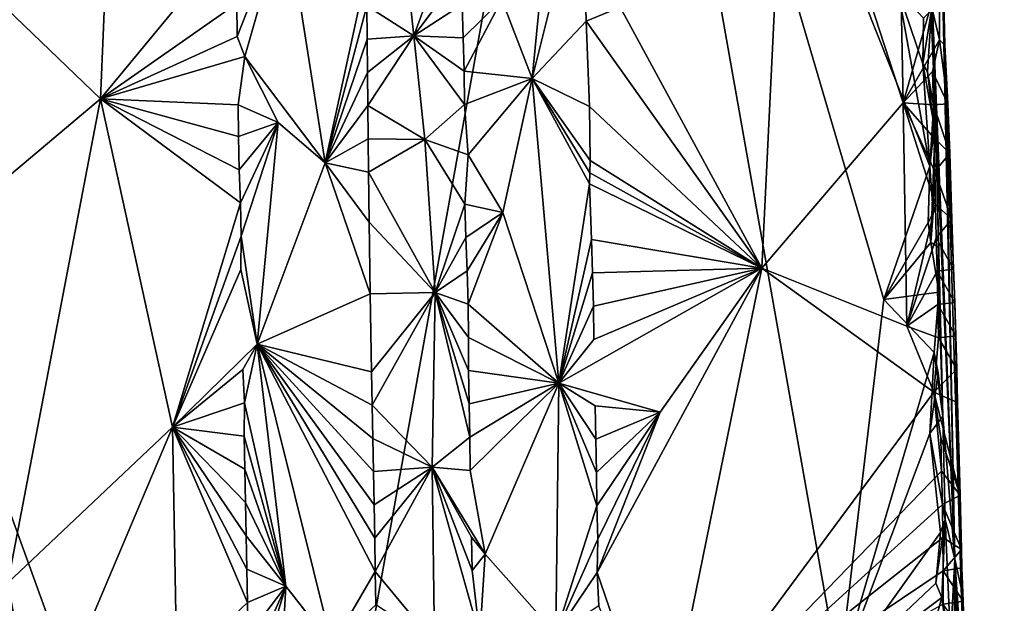
# Model space of a CAD drawing. Units: metres. Extents: x 25.6 to 28.4, y -15.1 to 19.5.
# Drawn here: x 26.7 to 27.7, y 9.7 to 10.3 of the extents above; entities that cross this region are included whole.
import ezdxf

# ---------------------------------------------------------------- set-up
doc = ezdxf.new("R2010")
doc.units = ezdxf.units.M

msp = doc.modelspace()

# ---------------------------------------------------------------- linework, layer by layer
at = {"layer": '1'}
for points in [[(26.24354, 11.16693, -1.64448), (26.04605, 10.44071, -1.6341), (26.98501, 9.11853, -1.62579)], [(26.24354, 11.16693, -1.64448), (26.98501, 9.11853, -1.62579), (27.32752, 11.01794, -1.65068)], [(27.32752, 11.01794, -1.65068), (26.98501, 9.11853, -1.62579), (27.56632, 9.67097, -1.63461)], [(27.32752, 11.01794, -1.65068), (27.56632, 9.67097, -1.63461), (27.61173, 10.05123, -1.63951)], [(27.32752, 11.01794, -1.65068), (27.61173, 10.05123, -1.63951), (27.65855, 10.18615, -1.63743)], [(27.32752, 11.01794, -1.65068), (27.65855, 10.18615, -1.63743), (27.62618, 10.36404, -1.64443)], [(27.64468, 10.75583, -1.63859), (27.68391, 9.78772, -0.82052), (27.65806, 10.99022, -0.06201)], [(27.65806, 10.99022, -0.06201), (27.68391, 9.78772, -0.82052), (27.67367, 10.30914, -0.09595)], [(27.65806, 10.99022, -0.06201), (27.67367, 10.30914, -0.09595), (27.66791, 10.42758, 0.07468)], [(26.81742, 10.25447, 0.03338), (26.63679, 10.4282, 0.03576), (26.84065, 10.81101, 0.01473)], [(26.81742, 10.25447, 0.03338), (26.84065, 10.81101, 0.01473), (26.94703, 10.41144, -0.00441)], [(27.66402, 10.23693, -1.47727), (27.64468, 10.75583, -1.63859), (27.64786, 10.61811, -1.63908)], [(27.66402, 10.23693, -1.47727), (27.68391, 9.78772, -0.82052), (27.64468, 10.75583, -1.63859)], [(27.65414, 10.49579, -1.62446), (27.66402, 10.23693, -1.47727), (27.64786, 10.61811, -1.63908)], [(27.51358, 10.61203, 0.09663), (27.48809, 10.08282, 0.10476), (27.34453, 10.34749, 0.10333)], [(27.48809, 10.08282, 0.10476), (27.51358, 10.61203, 0.09663), (27.63127, 10.25048, 0.10517)], [(27.51358, 10.61203, 0.09663), (27.62821, 10.4068, 0.1042), (27.63127, 10.25048, 0.10517)], [(27.22427, 10.35523, 0.06023), (27.27783, 10.50709, 0.09796), (27.25508, 10.27526, 0.07861)], [(27.25508, 10.27526, 0.07861), (27.27783, 10.50709, 0.09796), (27.30581, 10.47842, 0.10547)], [(27.65607, 10.44827, -1.62453), (27.66402, 10.23693, -1.47727), (27.65414, 10.49579, -1.62446)], [(27.08747, 10.34884, 0.0755), (27.11813, 10.47613, 0.07501), (27.13508, 10.31855, 0.07206)], [(27.11813, 10.47613, 0.07501), (27.18275, 10.4486, 0.05004), (27.13508, 10.31855, 0.07206)], [(27.25508, 10.27526, 0.07861), (27.30581, 10.47842, 0.10547), (27.31009, 10.33333, 0.1072)], [(27.31009, 10.33333, 0.1072), (27.30581, 10.47842, 0.10547), (27.34453, 10.34749, 0.10333)], [(26.95557, 10.35138, -0.00354), (27.00546, 10.4433, 0.02723), (26.95605, 10.31765, -0.00361)], [(26.95605, 10.31765, -0.00361), (27.00546, 10.4433, 0.02723), (26.96381, 10.29739, -0.00402)], [(27.00546, 10.4433, 0.02723), (27.0454, 10.18956, 0.04548), (26.96381, 10.29739, -0.00402)], [(27.0454, 10.18956, 0.04548), (27.00546, 10.4433, 0.02723), (27.08714, 10.38256, 0.07594)], [(27.13508, 10.31855, 0.07206), (27.18275, 10.4486, 0.05004), (27.18424, 10.38388, 0.04759)], [(27.66402, 10.23693, -1.47727), (27.65607, 10.44827, -1.62453), (27.66005, 10.34438, -1.61708)], [(26.04605, 10.44071, -1.6341), (25.92159, 10.19048, -1.62331), (26.98501, 9.11853, -1.62579)], [(26.53994, 10.02101, 0.02533), (26.63679, 10.4282, 0.03576), (26.81742, 10.25447, 0.03338)], [(27.66791, 10.42758, 0.07468), (27.66824, 10.3144, 0.08574), (27.65965, 10.34986, 0.09158)], [(27.66791, 10.42758, 0.07468), (27.67367, 10.30914, -0.09595), (27.66824, 10.3144, 0.08574)], [(26.81742, 10.25447, 0.03338), (26.94703, 10.41144, -0.00441), (26.95557, 10.35138, -0.00354)], [(27.62821, 10.4068, 0.1042), (27.65965, 10.34986, 0.09158), (27.63127, 10.25048, 0.10517)], [(27.18437, 10.35018, 0.04645), (27.13508, 10.31855, 0.07206), (27.18424, 10.38388, 0.04759)], [(27.0454, 10.18956, 0.04548), (27.08714, 10.38256, 0.07594), (27.08747, 10.34884, 0.0755)], [(27.62618, 10.36404, -1.64443), (27.65855, 10.18615, -1.63743), (27.65129, 10.28997, -1.64163)], [(27.65184, 10.33627, -1.64095), (27.62618, 10.36404, -1.64443), (27.65129, 10.28997, -1.64163)], [(27.18522, 10.31641, 0.04752), (27.18437, 10.35018, 0.04645), (27.22427, 10.35523, 0.06023)], [(27.18618, 10.28262, 0.04896), (27.18522, 10.31641, 0.04752), (27.22427, 10.35523, 0.06023)], [(27.18618, 10.28262, 0.04896), (27.22427, 10.35523, 0.06023), (27.25508, 10.27526, 0.07861)], [(26.81742, 10.25447, 0.03338), (26.95557, 10.35138, -0.00354), (26.95605, 10.31765, -0.00361)], [(27.0454, 10.18956, 0.04548), (27.08747, 10.34884, 0.0755), (27.08781, 10.31512, 0.07499)], [(27.08781, 10.31512, 0.07499), (27.08747, 10.34884, 0.0755), (27.13508, 10.31855, 0.07206)], [(27.13508, 10.31855, 0.07206), (27.18437, 10.35018, 0.04645), (27.18522, 10.31641, 0.04752)], [(27.48809, 10.08282, 0.10476), (27.31009, 10.33333, 0.1072), (27.34453, 10.34749, 0.10333)], [(27.65965, 10.34986, 0.09158), (27.66824, 10.3144, 0.08574), (27.63127, 10.25048, 0.10517)], [(27.65129, 10.28997, -1.64163), (27.65595, 10.28177, -1.63664), (27.66005, 10.34438, -1.61708)], [(27.65184, 10.33627, -1.64095), (27.65129, 10.28997, -1.64163), (27.66005, 10.34438, -1.61708)], [(27.65595, 10.28177, -1.63664), (27.66402, 10.23693, -1.47727), (27.66005, 10.34438, -1.61708)], [(27.31315, 10.24695, 0.11109), (27.25508, 10.27526, 0.07861), (27.31009, 10.33333, 0.1072)], [(27.48809, 10.08282, 0.10476), (27.31315, 10.24695, 0.11109), (27.31009, 10.33333, 0.1072)], [(26.81742, 10.25447, 0.03338), (26.95605, 10.31765, -0.00361), (26.96381, 10.29739, -0.00402)], [(27.0454, 10.18956, 0.04548), (27.08781, 10.31512, 0.07499), (27.0881, 10.28141, 0.07435)], [(27.0881, 10.28141, 0.07435), (27.08781, 10.31512, 0.07499), (27.13508, 10.31855, 0.07206)], [(27.08841, 10.24769, 0.07376), (27.0881, 10.28141, 0.07435), (27.13508, 10.31855, 0.07206)], [(27.14628, 10.21329, 0.07074), (27.08841, 10.24769, 0.07376), (27.13508, 10.31855, 0.07206)], [(27.13508, 10.31855, 0.07206), (27.18522, 10.31641, 0.04752), (27.18618, 10.28262, 0.04896)], [(27.14628, 10.21329, 0.07074), (27.13508, 10.31855, 0.07206), (27.18643, 10.24891, 0.0482)], [(27.13508, 10.31855, 0.07206), (27.18618, 10.28262, 0.04896), (27.18643, 10.24891, 0.0482)], [(27.66824, 10.3144, 0.08574), (27.66127, 10.28232, 0.09351), (27.63127, 10.25048, 0.10517)], [(27.66824, 10.3144, 0.08574), (27.67654, 10.24958, 0.02923), (27.66127, 10.28232, 0.09351)], [(27.66824, 10.3144, 0.08574), (27.67367, 10.30914, -0.09595), (27.67654, 10.24958, 0.02923)], [(27.67367, 10.30914, -0.09595), (27.68391, 9.78772, -0.82052), (27.69035, 9.75862, -0.08375)], [(27.67854, 10.19958, 0.03399), (27.67367, 10.30914, -0.09595), (27.68073, 10.13255, 0.0385)], [(27.68073, 10.13255, 0.0385), (27.67367, 10.30914, -0.09595), (27.68246, 10.08187, 0.04115)], [(27.68246, 10.08187, 0.04115), (27.67367, 10.30914, -0.09595), (27.68375, 10.04808, 0.04283)], [(27.67367, 10.30914, -0.09595), (27.69035, 9.75862, -0.08375), (27.68375, 10.04808, 0.04283)], [(27.67367, 10.30914, -0.09595), (27.67854, 10.19958, 0.03399), (27.67654, 10.24958, 0.02923)], [(26.81742, 10.25447, 0.03338), (26.96381, 10.29739, -0.00402), (26.95694, 10.24836, -0.00409)], [(26.96381, 10.29739, -0.00402), (26.99751, 10.23056, 0.01146), (26.95694, 10.24836, -0.00409)], [(27.0454, 10.18956, 0.04548), (26.99751, 10.23056, 0.01146), (26.96381, 10.29739, -0.00402)], [(27.65129, 10.28997, -1.64163), (27.65855, 10.18615, -1.63743), (27.66135, 10.2349, -1.62576)], [(27.65595, 10.28177, -1.63664), (27.65129, 10.28997, -1.64163), (27.66135, 10.2349, -1.62576)], [(27.0454, 10.18956, 0.04548), (27.0881, 10.28141, 0.07435), (27.08841, 10.24769, 0.07376)], [(27.18643, 10.24891, 0.0482), (27.18618, 10.28262, 0.04896), (27.25508, 10.27526, 0.07861)], [(27.19031, 10.19768, 0.0426), (27.18643, 10.24891, 0.0482), (27.25508, 10.27526, 0.07861)], [(27.2254, 10.13924, 0.05601), (27.19031, 10.19768, 0.0426), (27.25508, 10.27526, 0.07861)], [(27.2254, 10.13924, 0.05601), (27.25508, 10.27526, 0.07861), (27.28214, 9.96619, 0.08878)], [(27.25508, 10.27526, 0.07861), (27.31386, 10.19196, 0.10779), (27.31382, 10.17952, 0.10983)], [(27.28214, 9.96619, 0.08878), (27.25508, 10.27526, 0.07861), (27.31319, 10.16827, 0.10804)], [(27.25508, 10.27526, 0.07861), (27.31382, 10.17952, 0.10983), (27.31319, 10.16827, 0.10804)], [(27.31386, 10.19196, 0.10779), (27.25508, 10.27526, 0.07861), (27.31315, 10.24695, 0.11109)], [(27.66127, 10.28232, 0.09351), (27.662, 10.24855, 0.09424), (27.63127, 10.25048, 0.10517)], [(27.66402, 10.23693, -1.47727), (27.65595, 10.28177, -1.63664), (27.66135, 10.2349, -1.62576)], [(27.66127, 10.28232, 0.09351), (27.67654, 10.24958, 0.02923), (27.662, 10.24855, 0.09424)], [(26.7236, 9.76379, 0.04389), (26.53994, 10.02101, 0.02533), (26.81742, 10.25447, 0.03338)], [(26.7236, 9.76379, 0.04389), (26.81742, 10.25447, 0.03338), (26.89065, 9.92172, 0.02458)], [(26.89065, 9.92172, 0.02458), (26.81742, 10.25447, 0.03338), (26.95943, 10.14916, -0.00293)], [(26.95943, 10.14916, -0.00293), (26.81742, 10.25447, 0.03338), (26.95793, 10.18271, -0.00393)], [(26.95737, 10.21646, -0.00411), (26.81742, 10.25447, 0.03338), (26.95694, 10.24836, -0.00409)], [(26.95793, 10.18271, -0.00393), (26.81742, 10.25447, 0.03338), (26.95737, 10.21646, -0.00411)], [(26.99751, 10.23056, 0.01146), (26.95737, 10.21646, -0.00411), (26.95694, 10.24836, -0.00409)], [(27.08873, 10.21398, 0.07323), (27.0454, 10.18956, 0.04548), (27.08841, 10.24769, 0.07376)], [(27.14628, 10.21329, 0.07074), (27.08873, 10.21398, 0.07323), (27.08841, 10.24769, 0.07376)], [(27.19031, 10.19768, 0.0426), (27.14628, 10.21329, 0.07074), (27.18643, 10.24891, 0.0482)], [(27.48809, 10.08282, 0.10476), (27.31386, 10.19196, 0.10779), (27.31315, 10.24695, 0.11109)], [(27.48809, 10.08282, 0.10476), (27.63127, 10.25048, 0.10517), (27.63513, 10.02402, 0.1087)], [(27.63127, 10.25048, 0.10517), (27.66417, 10.14727, 0.09632), (27.63513, 10.02402, 0.1087)], [(27.66343, 10.18103, 0.09558), (27.66417, 10.14727, 0.09632), (27.63127, 10.25048, 0.10517)], [(27.66275, 10.21479, 0.09503), (27.66343, 10.18103, 0.09558), (27.63127, 10.25048, 0.10517)], [(27.662, 10.24855, 0.09424), (27.66275, 10.21479, 0.09503), (27.63127, 10.25048, 0.10517)], [(27.67654, 10.24958, 0.02923), (27.67854, 10.19958, 0.03399), (27.662, 10.24855, 0.09424)], [(27.67854, 10.19958, 0.03399), (27.66275, 10.21479, 0.09503), (27.662, 10.24855, 0.09424)], [(27.65855, 10.18615, -1.63743), (27.66195, 10.13914, -1.6346), (27.66402, 10.23693, -1.47727)], [(27.65855, 10.18615, -1.63743), (27.66402, 10.23693, -1.47727), (27.66135, 10.2349, -1.62576)], [(27.66195, 10.13914, -1.6346), (27.65927, 10.10879, -1.63639), (27.66402, 10.23693, -1.47727)], [(27.65927, 10.10879, -1.63639), (27.66718, 10.10419, -1.61877), (27.66402, 10.23693, -1.47727)], [(27.66402, 10.23693, -1.47727), (27.67166, 9.93297, -1.61373), (27.68391, 9.78772, -0.82052)], [(27.66402, 10.23693, -1.47727), (27.66718, 10.10419, -1.61877), (27.67166, 9.93297, -1.61373)], [(26.99751, 10.23056, 0.01146), (26.95793, 10.18271, -0.00393), (26.95737, 10.21646, -0.00411)], [(26.95943, 10.14916, -0.00293), (26.95793, 10.18271, -0.00393), (26.99751, 10.23056, 0.01146)], [(26.96012, 10.11538, -0.00238), (26.95943, 10.14916, -0.00293), (26.99751, 10.23056, 0.01146)], [(26.96012, 10.11538, -0.00238), (26.99751, 10.23056, 0.01146), (26.9764, 10.00595, -0.00155)], [(26.9764, 10.00595, -0.00155), (26.99751, 10.23056, 0.01146), (27.0454, 10.18956, 0.04548)], [(27.0454, 10.18956, 0.04548), (27.08873, 10.21398, 0.07323), (27.0891, 10.18026, 0.07277)], [(27.0891, 10.18026, 0.07277), (27.08873, 10.21398, 0.07323), (27.14628, 10.21329, 0.07074)], [(27.67854, 10.19958, 0.03399), (27.66343, 10.18103, 0.09558), (27.66275, 10.21479, 0.09503)], [(27.15695, 10.05818, 0.07154), (27.0891, 10.18026, 0.07277), (27.14628, 10.21329, 0.07074)], [(27.14628, 10.21329, 0.07074), (27.18695, 10.14781, 0.04518), (27.15695, 10.05818, 0.07154)], [(27.18695, 10.14781, 0.04518), (27.14628, 10.21329, 0.07074), (27.19031, 10.19768, 0.0426)], [(27.18695, 10.14781, 0.04518), (27.19031, 10.19768, 0.0426), (27.2254, 10.13924, 0.05601)], [(27.67854, 10.19958, 0.03399), (27.68073, 10.13255, 0.0385), (27.66343, 10.18103, 0.09558)], [(25.92159, 10.19048, -1.62331), (26.15612, 9.58573, -1.62428), (26.98501, 9.11853, -1.62579)], [(26.9764, 10.00595, -0.00155), (27.0454, 10.18956, 0.04548), (27.0908, 10.05675, 0.07275)], [(27.0454, 10.18956, 0.04548), (27.0891, 10.18026, 0.07277), (27.08974, 10.12966, 0.07251)], [(27.0454, 10.18956, 0.04548), (27.08974, 10.12966, 0.07251), (27.0908, 10.05675, 0.07275)], [(27.31386, 10.19196, 0.10779), (27.48809, 10.08282, 0.10476), (27.31382, 10.17952, 0.10983)], [(27.65855, 10.18615, -1.63743), (27.61173, 10.05123, -1.63951), (27.65681, 10.12909, -1.63851)], [(27.65855, 10.18615, -1.63743), (27.65681, 10.12909, -1.63851), (27.66195, 10.13914, -1.6346)], [(27.08974, 10.12966, 0.07251), (27.0891, 10.18026, 0.07277), (27.15695, 10.05818, 0.07154)], [(27.31382, 10.17952, 0.10983), (27.48809, 10.08282, 0.10476), (27.31319, 10.16827, 0.10804)], [(27.66343, 10.18103, 0.09558), (27.68073, 10.13255, 0.0385), (27.66417, 10.14727, 0.09632)], [(27.28214, 9.96619, 0.08878), (27.31319, 10.16827, 0.10804), (27.31528, 10.11199, 0.11124)], [(27.31319, 10.16827, 0.10804), (27.48809, 10.08282, 0.10476), (27.31528, 10.11199, 0.11124)], [(26.89065, 9.92172, 0.02458), (26.95943, 10.14916, -0.00293), (26.96012, 10.11538, -0.00238)], [(27.15695, 10.05818, 0.07154), (27.18695, 10.14781, 0.04518), (27.18784, 10.11403, 0.04643)], [(27.18784, 10.11403, 0.04643), (27.18695, 10.14781, 0.04518), (27.2254, 10.13924, 0.05601)], [(27.66417, 10.14727, 0.09632), (27.6649, 10.1135, 0.09707), (27.63513, 10.02402, 0.1087)], [(27.66417, 10.14727, 0.09632), (27.68073, 10.13255, 0.0385), (27.6649, 10.1135, 0.09707)], [(27.18926, 10.08019, 0.04927), (27.18784, 10.11403, 0.04643), (27.2254, 10.13924, 0.05601)], [(27.19013, 10.04641, 0.05044), (27.18926, 10.08019, 0.04927), (27.2254, 10.13924, 0.05601)], [(27.19013, 10.04641, 0.05044), (27.2254, 10.13924, 0.05601), (27.28214, 9.96619, 0.08878)], [(27.65681, 10.12909, -1.63851), (27.65927, 10.10879, -1.63639), (27.66195, 10.13914, -1.6346)], [(27.0908, 10.05675, 0.07275), (27.08974, 10.12966, 0.07251), (27.15695, 10.05818, 0.07154)], [(27.61173, 10.05123, -1.63951), (27.65927, 10.10879, -1.63639), (27.65681, 10.12909, -1.63851)], [(27.68073, 10.13255, 0.0385), (27.68246, 10.08187, 0.04115), (27.6649, 10.1135, 0.09707)], [(26.89065, 9.92172, 0.02458), (26.96012, 10.11538, -0.00238), (26.95983, 10.08146, -0.00266)], [(26.95983, 10.08146, -0.00266), (26.96012, 10.11538, -0.00238), (26.9764, 10.00595, -0.00155)], [(27.15695, 10.05818, 0.07154), (27.18784, 10.11403, 0.04643), (27.18926, 10.08019, 0.04927)], [(27.28214, 9.96619, 0.08878), (27.31528, 10.11199, 0.11124), (27.31645, 10.07818, 0.11307)], [(27.31528, 10.11199, 0.11124), (27.48809, 10.08282, 0.10476), (27.31645, 10.07818, 0.11307)], [(27.65927, 10.10879, -1.63639), (27.61173, 10.05123, -1.63951), (27.66763, 10.05849, -1.62564)], [(27.6649, 10.1135, 0.09707), (27.66572, 10.07973, 0.09804), (27.63513, 10.02402, 0.1087)], [(27.65927, 10.10879, -1.63639), (27.66763, 10.05849, -1.62564), (27.66718, 10.10419, -1.61877)], [(27.6649, 10.1135, 0.09707), (27.68246, 10.08187, 0.04115), (27.66572, 10.07973, 0.09804)], [(27.66718, 10.10419, -1.61877), (27.66763, 10.05849, -1.62564), (27.67166, 9.93297, -1.61373)], [(26.89065, 9.92172, 0.02458), (26.95983, 10.08146, -0.00266), (26.9764, 10.00595, -0.00155)], [(27.15695, 10.05818, 0.07154), (27.18926, 10.08019, 0.04927), (27.19013, 10.04641, 0.05044)], [(27.31766, 10.01071, 0.11353), (27.48809, 10.08282, 0.10476), (27.28214, 9.96619, 0.08878)], [(27.48809, 10.08282, 0.10476), (27.38512, 9.93673, 0.10444), (27.28214, 9.96619, 0.08878)], [(27.28214, 9.96619, 0.08878), (27.31645, 10.07818, 0.11307), (27.31731, 10.04442, 0.11384)], [(27.31645, 10.07818, 0.11307), (27.48809, 10.08282, 0.10476), (27.31731, 10.04442, 0.11384)], [(27.31731, 10.04442, 0.11384), (27.48809, 10.08282, 0.10476), (27.31766, 10.01071, 0.11353)], [(27.32126, 9.77425, 0.11439), (27.38512, 9.93673, 0.10444), (27.48809, 10.08282, 0.10476)], [(27.38626, 9.58406, 0.12258), (27.32126, 9.77425, 0.11439), (27.48809, 10.08282, 0.10476)], [(27.48809, 10.08282, 0.10476), (27.6625, 9.95708, 0.10667), (27.38626, 9.58406, 0.12258)], [(27.6625, 9.95708, 0.10667), (27.48809, 10.08282, 0.10476), (27.63513, 10.02402, 0.1087)], [(27.66572, 10.07973, 0.09804), (27.66644, 10.04597, 0.09877), (27.63513, 10.02402, 0.1087)], [(27.68246, 10.08187, 0.04115), (27.68375, 10.04808, 0.04283), (27.66572, 10.07973, 0.09804)], [(27.66572, 10.07973, 0.09804), (27.68375, 10.04808, 0.04283), (27.66644, 10.04597, 0.09877)], [(26.9764, 10.00595, -0.00155), (27.0908, 10.05675, 0.07275), (27.09236, 9.97781, 0.07369)], [(27.09236, 9.97781, 0.07369), (27.0908, 10.05675, 0.07275), (27.15695, 10.05818, 0.07154)], [(27.09302, 9.94406, 0.07405), (27.09236, 9.97781, 0.07369), (27.15695, 10.05818, 0.07154)], [(27.09302, 9.94406, 0.07405), (27.15695, 10.05818, 0.07154), (27.15391, 9.88093, 0.07653)], [(27.15391, 9.88093, 0.07653), (27.15695, 10.05818, 0.07154), (27.19185, 9.9115, 0.04962)], [(27.15695, 10.05818, 0.07154), (27.19013, 10.04641, 0.05044), (27.19047, 10.01269, 0.04996)], [(27.15695, 10.05818, 0.07154), (27.19052, 9.979, 0.04857), (27.1912, 9.94525, 0.04913)], [(27.15695, 10.05818, 0.07154), (27.1912, 9.94525, 0.04913), (27.19185, 9.9115, 0.04962)], [(27.15695, 10.05818, 0.07154), (27.19047, 10.01269, 0.04996), (27.19052, 9.979, 0.04857)], [(27.61173, 10.05123, -1.63951), (27.66297, 9.99724, -1.63703), (27.66763, 10.05849, -1.62564)], [(27.66763, 10.05849, -1.62564), (27.66297, 9.99724, -1.63703), (27.67166, 9.93297, -1.61373)], [(27.19047, 10.01269, 0.04996), (27.19013, 10.04641, 0.05044), (27.28214, 9.96619, 0.08878)], [(27.28214, 9.96619, 0.08878), (27.31731, 10.04442, 0.11384), (27.31766, 10.01071, 0.11353)], [(27.61173, 10.05123, -1.63951), (27.56632, 9.67097, -1.63461), (27.66297, 9.99724, -1.63703)], [(27.66644, 10.04597, 0.09877), (27.66723, 10.0122, 0.09966), (27.63513, 10.02402, 0.1087)], [(27.68375, 10.04808, 0.04283), (27.68475, 10.01429, 0.04439), (27.66644, 10.04597, 0.09877)], [(27.66644, 10.04597, 0.09877), (27.68475, 10.01429, 0.04439), (27.66723, 10.0122, 0.09966)], [(27.68375, 10.04808, 0.04283), (27.69035, 9.75862, -0.08375), (27.68475, 10.01429, 0.04439)], [(27.66723, 10.0122, 0.09966), (27.6625, 9.95708, 0.10667), (27.63513, 10.02402, 0.1087)], [(27.68475, 10.01429, 0.04439), (27.68571, 9.9805, 0.04582), (27.66723, 10.0122, 0.09966)], [(27.68475, 10.01429, 0.04439), (27.69035, 9.75862, -0.08375), (27.68571, 9.9805, 0.04582)], [(26.89065, 9.92172, 0.02458), (26.9764, 10.00595, -0.00155), (26.96178, 9.9802, -0.00126)], [(26.96348, 9.94645, 0.00029), (26.96178, 9.9802, -0.00126), (26.9764, 10.00595, -0.00155)], [(26.96348, 9.94645, 0.00029), (26.9764, 10.00595, -0.00155), (27.00552, 9.76044, 0.01481)], [(27.00552, 9.76044, 0.01481), (26.9764, 10.00595, -0.00155), (27.05223, 9.70035, 0.04674)], [(26.9764, 10.00595, -0.00155), (27.09489, 9.8428, 0.0754), (27.09549, 9.80905, 0.07569)], [(27.05223, 9.70035, 0.04674), (26.9764, 10.00595, -0.00155), (27.0961, 9.7753, 0.07607)], [(26.9764, 10.00595, -0.00155), (27.09549, 9.80905, 0.07569), (27.0961, 9.7753, 0.07607)], [(26.9764, 10.00595, -0.00155), (27.09236, 9.97781, 0.07369), (27.09302, 9.94406, 0.07405)], [(26.9764, 10.00595, -0.00155), (27.09302, 9.94406, 0.07405), (27.09366, 9.9103, 0.07463)], [(26.9764, 10.00595, -0.00155), (27.09366, 9.9103, 0.07463), (27.0943, 9.87654, 0.0751)], [(27.09489, 9.8428, 0.0754), (26.9764, 10.00595, -0.00155), (27.0943, 9.87654, 0.0751)], [(27.19052, 9.979, 0.04857), (27.19047, 10.01269, 0.04996), (27.28214, 9.96619, 0.08878)], [(27.66723, 10.0122, 0.09966), (27.68571, 9.9805, 0.04582), (27.6625, 9.95708, 0.10667)], [(27.66297, 9.99724, -1.63703), (27.56632, 9.67097, -1.63461), (27.65837, 9.91515, -1.63813)], [(27.66297, 9.99724, -1.63703), (27.65837, 9.91515, -1.63813), (27.66698, 9.97659, -1.63344)], [(27.66297, 9.99724, -1.63703), (27.66698, 9.97659, -1.63344), (27.67166, 9.93297, -1.61373)], [(26.96348, 9.94645, 0.00029), (26.89065, 9.92172, 0.02458), (26.96178, 9.9802, -0.00126)], [(27.1912, 9.94525, 0.04913), (27.19052, 9.979, 0.04857), (27.28214, 9.96619, 0.08878)], [(27.66698, 9.97659, -1.63344), (27.65837, 9.91515, -1.63813), (27.67166, 9.93297, -1.61373)], [(27.68571, 9.9805, 0.04582), (27.68662, 9.94672, 0.04713), (27.6625, 9.95708, 0.10667)], [(27.68571, 9.9805, 0.04582), (27.69035, 9.75862, -0.08375), (27.68662, 9.94672, 0.04713)], [(27.19185, 9.9115, 0.04962), (27.1912, 9.94525, 0.04913), (27.28214, 9.96619, 0.08878)], [(27.19246, 9.87775, 0.04996), (27.19185, 9.9115, 0.04962), (27.28214, 9.96619, 0.08878)], [(27.19246, 9.87775, 0.04996), (27.28214, 9.96619, 0.08878), (27.20762, 9.79287, 0.05011)], [(27.20762, 9.79287, 0.05011), (27.28214, 9.96619, 0.08878), (27.27919, 9.71197, 0.09227)], [(27.27919, 9.71197, 0.09227), (27.28214, 9.96619, 0.08878), (27.32088, 9.84193, 0.11614)], [(27.28214, 9.96619, 0.08878), (27.31892, 9.94319, 0.11452), (27.31963, 9.90943, 0.11531)], [(27.28214, 9.96619, 0.08878), (27.31963, 9.90943, 0.11531), (27.3203, 9.87569, 0.11563)], [(27.32088, 9.84193, 0.11614), (27.28214, 9.96619, 0.08878), (27.3203, 9.87569, 0.11563)], [(27.28214, 9.96619, 0.08878), (27.38512, 9.93673, 0.10444), (27.31892, 9.94319, 0.11452)], [(27.6625, 9.95708, 0.10667), (27.67028, 9.87714, 0.10294), (27.38626, 9.58406, 0.12258)], [(27.68662, 9.94672, 0.04713), (27.68924, 9.85268, 0.0527), (27.6625, 9.95708, 0.10667)], [(27.6625, 9.95708, 0.10667), (27.68924, 9.85268, 0.0527), (27.66948, 9.91091, 0.10199)], [(27.6625, 9.95708, 0.10667), (27.66948, 9.91091, 0.10199), (27.67028, 9.87714, 0.10294)], [(26.89065, 9.92172, 0.02458), (26.96348, 9.94645, 0.00029), (26.96318, 9.91268, 0.00001)], [(26.96318, 9.91268, 0.00001), (26.96348, 9.94645, 0.00029), (27.00552, 9.76044, 0.01481)], [(27.09366, 9.9103, 0.07463), (27.09302, 9.94406, 0.07405), (27.15391, 9.88093, 0.07653)], [(27.69035, 9.75862, -0.08375), (27.68924, 9.85268, 0.0527), (27.68662, 9.94672, 0.04713)], [(27.31892, 9.94319, 0.11452), (27.38512, 9.93673, 0.10444), (27.31963, 9.90943, 0.11531)], [(27.31963, 9.90943, 0.11531), (27.38512, 9.93673, 0.10444), (27.3203, 9.87569, 0.11563)], [(27.38512, 9.93673, 0.10444), (27.32088, 9.84193, 0.11614), (27.3203, 9.87569, 0.11563)], [(27.32161, 9.80817, 0.11667), (27.32088, 9.84193, 0.11614), (27.38512, 9.93673, 0.10444)], [(27.32126, 9.77425, 0.11439), (27.32161, 9.80817, 0.11667), (27.38512, 9.93673, 0.10444)], [(27.65837, 9.91515, -1.63813), (27.67382, 9.82804, -1.62711), (27.67166, 9.93297, -1.61373)], [(27.67166, 9.93297, -1.61373), (27.67382, 9.82804, -1.62711), (27.68391, 9.78772, -0.82052)], [(26.75396, 9.59842, 0.04617), (26.7236, 9.76379, 0.04389), (26.89065, 9.92172, 0.02458)], [(26.89489, 9.6759, 0.0298), (26.75396, 9.59842, 0.04617), (26.89065, 9.92172, 0.02458)], [(26.89065, 9.92172, 0.02458), (26.96525, 9.81141, 0.00179), (26.96591, 9.77765, 0.00231)], [(26.89489, 9.6759, 0.0298), (26.89065, 9.92172, 0.02458), (26.96656, 9.7439, 0.00278)], [(26.89065, 9.92172, 0.02458), (26.96591, 9.77765, 0.00231), (26.96656, 9.7439, 0.00278)], [(26.96525, 9.81141, 0.00179), (26.89065, 9.92172, 0.02458), (26.96457, 9.84516, 0.00125)], [(26.89065, 9.92172, 0.02458), (26.96318, 9.91268, 0.00001), (26.96389, 9.87892, 0.00066)], [(26.96457, 9.84516, 0.00125), (26.89065, 9.92172, 0.02458), (26.96389, 9.87892, 0.00066)], [(27.56632, 9.67097, -1.63461), (27.66928, 9.81501, -1.63185), (27.65837, 9.91515, -1.63813)], [(27.65837, 9.91515, -1.63813), (27.66928, 9.81501, -1.63185), (27.67382, 9.82804, -1.62711)], [(26.96389, 9.87892, 0.00066), (26.96318, 9.91268, 0.00001), (27.00552, 9.76044, 0.01481)], [(27.0943, 9.87654, 0.0751), (27.09366, 9.9103, 0.07463), (27.15391, 9.88093, 0.07653)], [(27.15391, 9.88093, 0.07653), (27.19185, 9.9115, 0.04962), (27.19246, 9.87775, 0.04996)], [(27.66948, 9.91091, 0.10199), (27.68924, 9.85268, 0.0527), (27.67028, 9.87714, 0.10294)], [(26.96457, 9.84516, 0.00125), (26.96389, 9.87892, 0.00066), (27.00552, 9.76044, 0.01481)], [(27.09489, 9.8428, 0.0754), (27.0943, 9.87654, 0.0751), (27.15391, 9.88093, 0.07653)], [(27.09549, 9.80905, 0.07569), (27.09489, 9.8428, 0.0754), (27.15391, 9.88093, 0.07653)], [(27.0961, 9.7753, 0.07607), (27.09549, 9.80905, 0.07569), (27.15391, 9.88093, 0.07653)], [(27.15611, 9.70264, 0.07864), (27.0961, 9.7753, 0.07607), (27.15391, 9.88093, 0.07653)], [(27.19377, 9.81024, 0.05091), (27.19451, 9.77648, 0.05169), (27.15391, 9.88093, 0.07653)], [(27.19377, 9.81024, 0.05091), (27.15391, 9.88093, 0.07653), (27.20762, 9.79287, 0.05011)], [(27.15391, 9.88093, 0.07653), (27.19451, 9.77648, 0.05169), (27.20207, 9.70985, 0.05334)], [(27.20762, 9.79287, 0.05011), (27.15391, 9.88093, 0.07653), (27.19246, 9.87775, 0.04996)], [(27.15391, 9.88093, 0.07653), (27.20207, 9.70985, 0.05334), (27.15611, 9.70264, 0.07864)], [(27.67028, 9.87714, 0.10294), (27.67113, 9.84337, 0.10404), (27.38626, 9.58406, 0.12258)], [(27.68924, 9.85268, 0.0527), (27.67113, 9.84337, 0.10404), (27.67028, 9.87714, 0.10294)], [(27.00552, 9.76044, 0.01481), (26.96525, 9.81141, 0.00179), (26.96457, 9.84516, 0.00125)], [(27.68924, 9.85268, 0.0527), (27.69036, 9.79761, 0.05155), (27.67113, 9.84337, 0.10404)], [(27.69035, 9.75862, -0.08375), (27.69036, 9.79761, 0.05155), (27.68924, 9.85268, 0.0527)], [(27.27919, 9.71197, 0.09227), (27.32088, 9.84193, 0.11614), (27.32161, 9.80817, 0.11667)], [(27.67113, 9.84337, 0.10404), (27.67174, 9.80962, 0.10438), (27.38626, 9.58406, 0.12258)], [(27.67113, 9.84337, 0.10404), (27.69036, 9.79761, 0.05155), (27.67174, 9.80962, 0.10438)], [(27.66928, 9.81501, -1.63185), (27.66456, 9.76346, -1.63534), (27.67382, 9.82804, -1.62711)], [(27.66456, 9.76346, -1.63534), (27.67065, 9.74891, -1.63049), (27.67382, 9.82804, -1.62711)], [(27.67382, 9.82804, -1.62711), (27.67065, 9.74891, -1.63049), (27.67934, 9.7058, -1.57166)], [(27.67382, 9.82804, -1.62711), (27.67934, 9.7058, -1.57166), (27.68391, 9.78772, -0.82052)], [(27.56632, 9.67097, -1.63461), (27.66456, 9.76346, -1.63534), (27.66928, 9.81501, -1.63185)], [(26.96591, 9.77765, 0.00231), (26.96525, 9.81141, 0.00179), (27.00552, 9.76044, 0.01481)], [(27.19377, 9.81024, 0.05091), (27.20762, 9.79287, 0.05011), (27.19451, 9.77648, 0.05169)], [(27.27919, 9.71197, 0.09227), (27.32161, 9.80817, 0.11667), (27.32126, 9.77425, 0.11439)], [(27.67174, 9.80962, 0.10438), (27.67197, 9.77591, 0.10356), (27.38626, 9.58406, 0.12258)], [(27.69036, 9.79761, 0.05155), (27.67197, 9.77591, 0.10356), (27.67174, 9.80962, 0.10438)], [(27.69036, 9.79761, 0.05155), (27.691, 9.77886, 0.0495), (27.67197, 9.77591, 0.10356)], [(27.69036, 9.79761, 0.05155), (27.69035, 9.75862, -0.08375), (27.691, 9.77886, 0.0495)], [(27.19451, 9.77648, 0.05169), (27.20762, 9.79287, 0.05011), (27.20207, 9.70985, 0.05334)], [(27.20207, 9.70985, 0.05334), (27.20762, 9.79287, 0.05011), (27.27919, 9.71197, 0.09227)], [(27.67934, 9.7058, -1.57166), (27.68253, 9.54655, -1.61337), (27.68391, 9.78772, -0.82052)], [(27.68253, 9.54655, -1.61337), (27.69424, 9.25449, -1.49198), (27.68391, 9.78772, -0.82052)], [(27.69424, 9.25449, -1.49198), (27.7107, 8.72019, -1.51785), (27.68391, 9.78772, -0.82052)], [(27.68391, 9.78772, -0.82052), (27.7107, 8.72019, -1.51785), (27.73393, 8.40597, 0.02653)], [(27.68391, 9.78772, -0.82052), (27.73393, 8.40597, 0.02653), (27.71599, 8.94126, -0.05837)], [(27.68391, 9.78772, -0.82052), (27.70769, 9.1766, 0.06727), (27.69601, 9.60298, -0.10779)], [(27.68391, 9.78772, -0.82052), (27.71599, 8.94126, -0.05837), (27.70769, 9.1766, 0.06727)], [(27.68391, 9.78772, -0.82052), (27.69601, 9.60298, -0.10779), (27.69035, 9.75862, -0.08375)], [(26.96656, 9.7439, 0.00278), (26.96591, 9.77765, 0.00231), (27.00552, 9.76044, 0.01481)], [(27.05223, 9.70035, 0.04674), (27.0961, 9.7753, 0.07607), (27.09668, 9.74156, 0.07633)], [(27.09668, 9.74156, 0.07633), (27.0961, 9.7753, 0.07607), (27.15611, 9.70264, 0.07864)], [(27.27919, 9.71197, 0.09227), (27.32126, 9.77425, 0.11439), (27.32291, 9.74065, 0.11802)], [(27.32126, 9.77425, 0.11439), (27.38626, 9.58406, 0.12258), (27.32291, 9.74065, 0.11802)], [(27.67197, 9.77591, 0.10356), (27.67202, 9.74222, 0.10217), (27.38626, 9.58406, 0.12258)], [(27.67197, 9.77591, 0.10356), (27.691, 9.77886, 0.0495), (27.69212, 9.74524, 0.05095)], [(27.67197, 9.77591, 0.10356), (27.69212, 9.74524, 0.05095), (27.67202, 9.74222, 0.10217)], [(27.691, 9.77886, 0.0495), (27.69035, 9.75862, -0.08375), (27.69212, 9.74524, 0.05095)], [(26.75396, 9.59842, 0.04617), (26.51834, 9.3035, 0.02771), (26.7236, 9.76379, 0.04389)], [(26.96722, 9.71014, 0.00329), (26.96656, 9.7439, 0.00278), (27.00552, 9.76044, 0.01481)], [(26.9679, 9.67639, 0.00384), (26.96722, 9.71014, 0.00329), (27.00552, 9.76044, 0.01481)], [(26.96954, 9.64265, 0.00565), (26.9679, 9.67639, 0.00384), (27.00552, 9.76044, 0.01481)], [(26.96954, 9.64265, 0.00565), (27.00552, 9.76044, 0.01481), (26.99258, 9.52371, 0.00861)], [(26.99258, 9.52371, 0.00861), (27.00552, 9.76044, 0.01481), (27.05223, 9.70035, 0.04674)], [(27.66456, 9.76346, -1.63534), (27.56632, 9.67097, -1.63461), (27.67065, 9.74891, -1.63049)], [(27.69212, 9.74524, 0.05095), (27.69035, 9.75862, -0.08375), (27.69315, 9.71162, 0.0524)], [(27.69315, 9.71162, 0.0524), (27.69035, 9.75862, -0.08375), (27.69408, 9.67799, 0.05384)], [(27.69408, 9.67799, 0.05384), (27.69035, 9.75862, -0.08375), (27.69508, 9.64436, 0.05528)], [(27.69035, 9.75862, -0.08375), (27.69601, 9.60298, -0.10779), (27.69508, 9.64436, 0.05528)], [(27.56632, 9.67097, -1.63461), (27.65648, 9.69792, -1.63523), (27.67065, 9.74891, -1.63049)], [(27.65648, 9.69792, -1.63523), (27.6764, 9.70562, -1.61802), (27.67065, 9.74891, -1.63049)], [(27.67065, 9.74891, -1.63049), (27.6764, 9.70562, -1.61802), (27.67934, 9.7058, -1.57166)], [(27.69212, 9.74524, 0.05095), (27.69315, 9.71162, 0.0524), (27.67202, 9.74222, 0.10217)], [(26.89489, 9.6759, 0.0298), (26.96656, 9.7439, 0.00278), (26.96722, 9.71014, 0.00329)]]:
    msp.add_3dface(points, dxfattribs=at)

doc.saveas('drawing.dxf')
